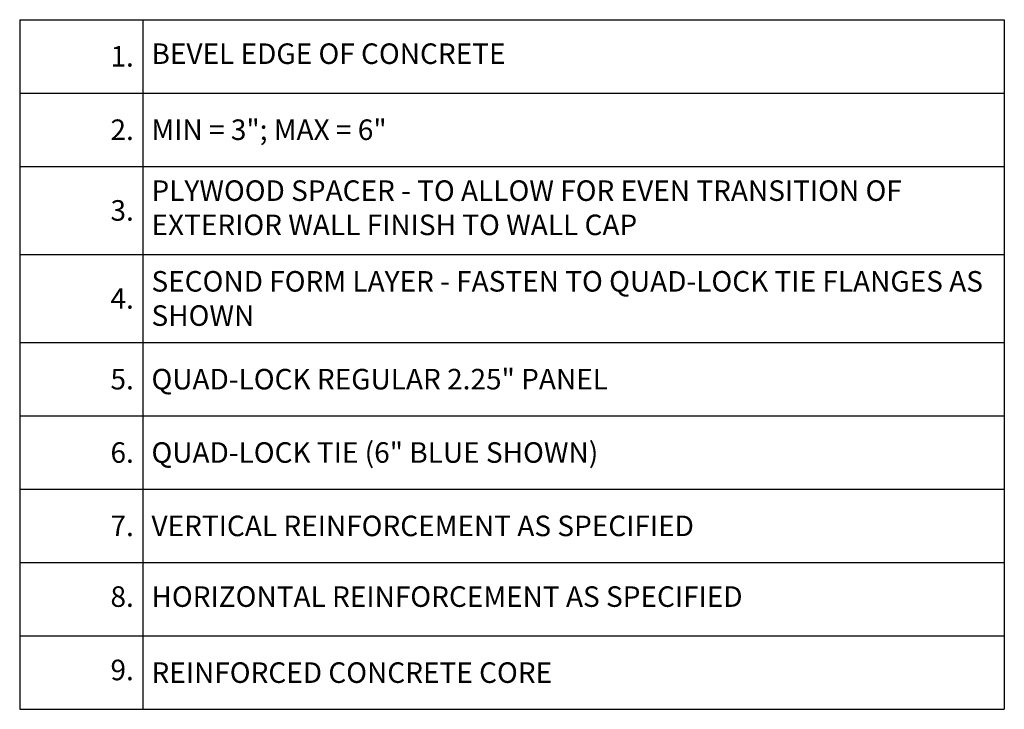
# Model space of a CAD drawing. Extents: x 4.3 to 65.1, y 5.3 to 61.5.
# Drawn here: x 31.5 to 65.1, y 34.1 to 57.6 of the extents above; entities that cross this region are included whole.
import ezdxf

# ---------------------------------------------------------------- set-up
doc = ezdxf.new("R2010")
doc.units = 0
doc.header["$MEASUREMENT"] = 0
doc.styles.get("Standard").update_dxf_attribs({"font": 'arial.ttf'})

# ---------------------------------------------------------------- blocks, each defined once
blk = doc.blocks.new('*T10')
at = {"color": 0, "linetype": 'ByBlock', "lineweight": -2}
for p, q in [((0, 0), (33.535, 0)), ((0, 0), (0, -23.5)), ((4.188, 0), (4.188, -23.5)), ((33.535, 0), (33.535, -23.5)), ((0, -2.5), (33.535, -2.5)), ((0, -5), (33.535, -5)), ((0, -8), (33.535, -8)), ((0, -11), (33.535, -11)), ((0, -13.5), (33.535, -13.5)), ((0, -16), (33.535, -16)), ((0, -18.5), (33.535, -18.5)), ((0, -21), (33.535, -21)), ((0, -23.5), (33.535, -23.5))]:
    blk.add_line(p, q, dxfattribs=at)
at = {"lineweight": 0, "char_height": 0.7}
for s, insert, width, attachment_point in [('{\\C7;1.}', (3.887, -1.25), 3.58591, 6), ('BEVEL EDGE OF CONCRETE', (4.488, -1.25), 28.74568, 4), ('{\\C7;2.}', (3.887, -3.75), 3.58591, 6), ('{\\C7;MIN = 3"; MAX = 6"}', (4.488, -3.75), 28.74568, 4), ('PLYWOOD SPACER - TO ALLOW FOR EVEN TRANSITION OF EXTERIOR WALL FINISH TO WALL CAP', (4.488, -6.5), 28.74568, 4), ('{\\C7;3.}', (3.887, -6.5), 3.58591, 6), ('{\\C7;4.}', (3.887, -9.5), 3.58591, 6), ('{\\C7;5.}', (3.887, -12.25), 3.58591, 6), ('{\\C7;6.}', (3.887, -14.75), 3.58591, 6), ('{\\C7;7.}', (3.887, -17.25), 3.58591, 6), ('8.', (3.887, -19.75), 3.58591, 6), ('HORIZONTAL REINFORCEMENT AS SPECIFIED', (4.488, -19.75), 28.74568, 4), ('9.', (3.887, -22.25), 3.58591, 6)]:
    blk.add_mtext(s, dxfattribs=dict(at, insert=insert, width=width, attachment_point=attachment_point))
at = {"color": 0, "lineweight": 0, "char_height": 0.7, "width": 28.74568, "attachment_point": 4}
for s, insert in [('{\\C256;SECOND FORM LAYER - FASTEN TO QUAD-LOCK TIE FLANGES AS SHOWN}', (4.488, -9.5)), ('{\\C256;QUAD-LOCK REGULAR 2.25" PANEL}', (4.488, -12.25)), ('{\\C256;QUAD-LOCK TIE (6" BLUE SHOWN)\\C7; }', (4.488, -14.75)), ('{\\C256;VERTICAL REINFORCEMENT AS SPECIFIED}', (4.488, -17.25)), ('{\\C256;REINFORCED CONCRETE CORE}', (4.488, -22.25))]:
    blk.add_mtext(s, dxfattribs=dict(at, insert=insert))

msp = doc.modelspace()

# ---------------------------------------------------------------- block references
msp.add_blockref('*T10', (31.517, 57.565))

doc.saveas('drawing.dxf')
